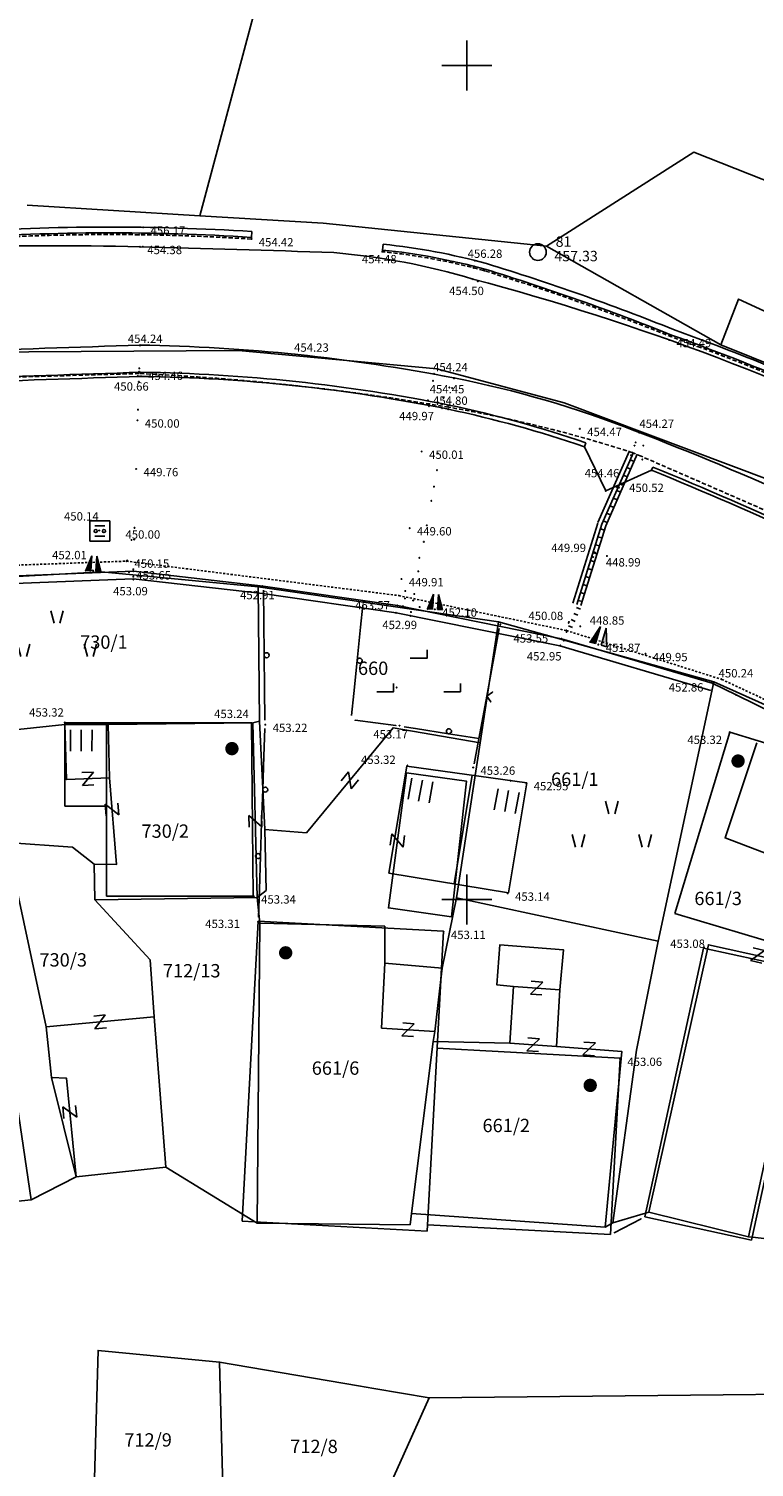
# Model space of a CAD drawing. Extents: x 433498 to 437849, y 117877 to 121510.
# Drawn here: x 435524 to 435567, y 120116 to 120202 of the extents above; entities that cross this region are included whole.
import ezdxf

# ---------------------------------------------------------------- set-up
doc = ezdxf.new("R2010")
doc.units = 0
doc.header["$LTSCALE"] = 0.25
doc.linetypes.add('DASHED', pattern=[0.75, 0.5, -0.25])
for name, color, linetype in [('10_DETTOCKE', 24, 'Continuous'), ('10_KRIZI', 7, 'Continuous'), ('10_VISDT', 24, 'Continuous'), ('GN_DUSAN_10_OBJEKTI', 10, 'Continuous'), ('GN_DUSAN_10_OZNPT-2008', 2, 'Continuous'), ('GN_DUSAN_10_OZNPT2010', 2, 'Continuous'), ('GN_DUSAN_10_POLITOCKE-2008', 7, 'Continuous'), ('GN_DUSAN_10_POVEZAVE', 7, 'Continuous'), ('GN_DUSAN_10_POVEZAVE-2005', 7, 'Continuous'), ('GN_DUSAN_10_POVEZAVE2008', 7, 'Continuous'), ('GN_DUSAN_10_situtocke-1111-2008', 7, 'Continuous'), ('GN_DUSAN_10_SITUTOCKE-2005', 8, 'Continuous'), ('GN_DUSAN_10_SITUTOCKE-2008', 7, 'Continuous'), ('GN_DUSAN_10_SITUTOCKE1999', 8, 'Continuous'), ('GN_DUSAN_10_SITUTOCKE2010', 1, 'Continuous'), ('GN_DUSAN_10_SITUTOCKE_1111_2010', 4, 'Continuous'), ('GN_DUSAN_10_STAR_VNOS', 7, 'Continuous'), ('GN_DUSAN_10_VISDT', 24, 'Continuous'), ('GN_DUSAN_10_VISDT-2008', 24, 'Continuous'), ('GN_DUSAN_10_VISDT1999', 24, 'Continuous'), ('GN_DUSAN_10_VISDT2010', 24, 'Continuous'), ('GN_DUSAN_10_VISDT_1111_2010', 24, 'Continuous'), ('GN_DUSAN_10_VISPT-2008', 2, 'Continuous'), ('GN_DUSAN_10_VISPT2010', 2, 'Continuous'), ('GN_DUSAN_POVEZAVE', 7, 'Continuous'), ('GN_DUSAN_VKOPI_NASIPI', 11, 'Continuous'), ('GN_DUSAN_VKOPI_NASIPI_EED', 11, 'Continuous'), ('GN_DUSAN_ZNAKI_KKN', 11, 'Continuous'), ('GN_DUSAN_ZNAKI_TTN', 11, 'Continuous'), ('KRIZI', 7, 'Continuous'), ('MEJE_GRAFIČNE', 6, 'Continuous'), ('MEJE_UREJENE', 202, 'Continuous'), ('PARCELNE ŠTEVILKE', 6, 'Continuous'), ('PI_TOPO', 11, 'Continuous'), ('Z', 6, 'Continuous')]:
    doc.layers.add(name, color=color, linetype=linetype)
doc.styles.add('ROMS015', font='ROMANS.SHX')
doc.styles.get("Standard").update_dxf_attribs({"font": 'simplexy.shx', "width": 0.75})
doc.linetypes.add('BETONSKA_OGRAJA', pattern='A,6,[2,pk_lin.shx,S=0.5,R=0,X=0,Y=0],7', length=13)
doc.linetypes.add('ZID', pattern='A,6,[2,pk_lin.shx,S=0.5,R=0,X=0,Y=0],7', length=13)

# ---------------------------------------------------------------- blocks, each defined once
blk = doc.blocks.new('PK_DT')
blk.add_circle((0, 0), 0.05)
at = {"color": 3, "flags": 1}
blk.add_attdef('PR_PROF', (1.24, -3.18), '', height=1.2, dxfattribs=at)
at = {"color": 5, "flags": 1}
blk.add_attdef('SIMBOL_PP', (1.27, -5.14), '', height=1.2, dxfattribs=at)
at = {"layer": 'GN_DUSAN_10_VISDT2010'}
blk.add_attdef('VISINA', (1.1, -1.1), '', height=1.25, dxfattribs=at)
blk = doc.blocks.new('STASTA')
at = {"const_width": 0.4}
blk.add_lwpolyline([(-0.2, 0, 1), (0.2, 0, 1)], format="xyb", close=True, dxfattribs=at)
blk = doc.blocks.new('STAGOS')
for p, q in [((0, 2.5), (2.5, 2.5)), ((2.5, 1.25), (0, 1.25)), ((0, 0), (2.5, 0))]:
    blk.add_line(p, q)
blk = doc.blocks.new('IZL')
for p, q in [((-0.75, 0), (-0.25, 1.51)), ((-0.25, 0), (-0.25, 1.51)), ((0.75, 0), (0.25, 1.51)), ((0.25, 0), (0.25, 1.51)), ((-0.75, 0), (-0.25, 0)), ((0.25, 0), (0.75, 0))]:
    blk.add_line(p, q)
for p in [(-0.75, 0), (0, 0)]:
    blk.add_point(p)
for points in [[(-0.25, 0), (-0.25, 1.51), (-0.75, 0), (-0.25, 1.51)], [(-0.75, 0), (-0.25, 1.51), (-0.25, 0), (-0.75, 0)], [(-0.25, 1.47), (-0.25, 0), (-0.25, 0), (-0.75, 0)], [(0.25, 0), (0.25, 1.51), (0.75, 0), (0.25, 1.51)], [(-0.25, 0), (-0.75, 0), (-0.25, 0), (-0.75, 0)], [(-0.25, 0), (-0.75, 0), (-0.25, 0), (-0.74, 0)]]:
    blk.add_solid(points)
blk = doc.blocks.new('TRAVA')
for p, q in [((3.63, 4.04), (3.23, 5.54)), ((4.33, 4.04), (4.73, 5.54)), ((-0.37, 0.04), (-0.77, 1.54)), ((0.33, 0.04), (0.73, 1.54)), ((7.63, 0.04), (7.23, 1.54)), ((8.33, 0.04), (8.73, 1.54))]:
    blk.add_line(p, q)
blk = doc.blocks.new('JASEKP')
at = {"layer": 'GN_DUSAN_ZNAKI_KKN', "linetype": 'Continuous'}
for p, q in [((-1, 1), (-1, -1)), ((1, 1), (-1, 1)), ((-0.52, 0.51), (0.48, 0.51)), ((1, 1), (1, -1)), ((1, -1), (-1, -1)), ((-0.52, -0.52), (0.48, -0.52))]:
    blk.add_line(p, q, dxfattribs=at)
at = {"layer": 'GN_DUSAN_ZNAKI_KKN'}
for centre in [(-0.42, -0.01), (0.41, -0.01)]:
    blk.add_circle(centre, 0.157, dxfattribs=at)
blk = doc.blocks.new('JP')
at = {"layer": 'GN_DUSAN_ZNAKI_KKN', "linetype": 'Continuous'}
blk.add_blockref('JASEKP', (0, 0), dxfattribs=at)
blk = doc.blocks.new('NJIVA')
for points in [[(2.01, 4), (4.01, 4), (4.01, 5)], [(-1.99, 0), (0.01, 0), (0.01, 1)], [(6.01, 0), (8.01, 0), (8.01, 1)]]:
    blk.add_lwpolyline(points)
blk = doc.blocks.new('PK_PT')
at = {"color": 2}
blk.add_circle((0, 0), 1, dxfattribs=at)
at = {"color": 5, "flags": 1}
blk.add_attdef('SIMBOL_PP', (1.81, -4.57), '', height=1.2, dxfattribs=at)
at = {"color": 3, "flags": 1}
blk.add_attdef('PR_PROF', (1.9, -3.09), '', height=1.2, dxfattribs=at)
at = {"layer": 'GN_DUSAN_10_OZNPT2010'}
blk.add_attdef('OZNAKA', (-2.48, 1.65), '', height=1.25, dxfattribs=at)
at = {"layer": 'GN_DUSAN_10_VISPT2010'}
blk.add_attdef('VISINA', (1.97, -1.1), '', height=1.25, dxfattribs=at)
blk = doc.blocks.new('Z')
at = {"layer": 'Z', "linetype": 'Continuous'}
for p, q in [((-0.347, -0.386), (0.347, 0.386)), ((-0.347, 0.386), (0.347, 0.386)), ((-0.347, -0.386), (0.347, -0.386))]:
    blk.add_line(p, q, dxfattribs=at)
blk = doc.blocks.new('PI_CROSS')
at = {"layer": 'KRIZI'}
for p, q in [((0, -3), (0, 3)), ((-3, 0), (3, 0))]:
    blk.add_line(p, q, dxfattribs=at)

msp = doc.modelspace()

# ---------------------------------------------------------------- linework, layer by layer
at = {"layer": 'GN_DUSAN_10_OBJEKTI', "linetype": 'Continuous'}
for p, q in [((435537.1, 120160.6), (435525.9, 120160.6)), ((435525.9, 120160.6), (435525.9, 120155.6)), ((435528.4, 120160.6), (435528.4, 120150.2)), ((435537.1, 120160.6), (435537.2, 120150.2)), ((435546.4, 120158), (435545.332, 120151.595)), ((435546.4, 120158), (435545.332, 120151.595)), ((435546.4, 120158), (435553.6, 120157)), ((435546.4, 120158), (435553.6, 120157)), ((435550.326, 120157.455), (435549.241, 120150.943)), ((435550.326, 120157.455), (435549.241, 120150.943)), ((435553.6, 120157), (435552.5, 120150.4)), ((435553.6, 120157), (435552.5, 120150.4)), ((435525.9, 120155.6), (435528.4, 120155.6)), ((435552.5, 120150.4), (435545.332, 120151.595)), ((435552.5, 120150.4), (435545.332, 120151.595)), ((435528.4, 120150.2), (435537.2, 120150.2)), ((435537.5, 120148.7), (435536.528, 120130.726)), ((435537.5, 120148.7), (435548.6, 120148.1)), ((435548.6, 120148.1), (435547.628, 120130.126)), ((435564.2, 120147.1), (435560.674, 120130.981)), ((435564.2, 120147.1), (435570.6, 120145.7)), ((435570.6, 120145.7), (435567.074, 120129.581)), ((435548.221, 120141.093), (435559.2, 120140.5)), ((435559.2, 120140.5), (435558.628, 120129.915)), ((435536.528, 120130.726), (435547.628, 120130.126)), ((435547.649, 120130.509), (435558.628, 120129.915)), ((435560.674, 120130.981), (435567.074, 120129.581))]:
    msp.add_line(p, q, dxfattribs=at)
at = {"layer": 'GN_DUSAN_10_OBJEKTI'}
for p, q in [((435565.775, 120160.036), (435562.479, 120149.177)), ((435573.801, 120157.6), (435565.775, 120160.036)), ((435570.512, 120146.765), (435562.479, 120149.177))]:
    msp.add_line(p, q, dxfattribs=at)
at = {"layer": 'GN_DUSAN_10_POVEZAVE', "linetype": 'ZID', "ltscale": 0.7}
msp.add_lwpolyline([(435557.054, 120177.155, 0.029547), (435548.899, 120179.402, 0.045906), (435530.469, 120181.371, -0.00181), (435507.707, 120180.657, -0.009861), (435486.528, 120180.18, -0.023799), (435478.064, 120180.642, -0.052795), (435467.556, 120182.594), (435462.549, 120183.927, 0.002323), (435452.068, 120186.501, 0.042553), (435434.492, 120188.773, 0.04332)], format="xyb", dxfattribs=at)
at = {"layer": 'GN_DUSAN_10_POVEZAVE', "linetype": 'DASHED'}
msp.add_lwpolyline([(435433.633, 120176.177), (435438.045, 120175.719), (435449.272, 120173.619), (435457.521, 120171.903), (435463.3, 120170.9), (435469.952, 120169.947), (435485.298, 120167.764), (435494.275, 120166.933), (435508.198, 120168.412), (435518.8, 120169.9), (435529.592, 120170.291), (435545.927, 120168.228), (435555.981, 120166.132), (435565.3, 120163.2), (435574.982, 120158.679), (435583.835, 120154.039), (435592.701, 120148.55)], dxfattribs=at)
at = {"layer": 'GN_DUSAN_10_POVEZAVE', "linetype": 'ZID', "ltscale": 0.7}
msp.add_lwpolyline([(435520.1, 120169.3), (435530.008, 120169.688), (435537.8, 120168.8), (435545.84, 120167.63), (435555.683, 120165.644), (435564.714, 120162.984), (435566.151, 120162.277), (435574.645, 120158.109), (435581.421, 120154.888), (435592.497, 120148.315)], dxfattribs=at)
at = {"layer": 'GN_DUSAN_10_POVEZAVE-2005'}
for p, q in [((435556.58, 120167.52), (435556.814, 120167.42)), ((435556.265, 120166.785), (435556.499, 120166.684)), ((435556.422, 120167.153), (435556.657, 120167.052)), ((435556.107, 120166.417), (435556.342, 120166.317))]:
    msp.add_line(p, q, dxfattribs=at)
at = {"layer": 'GN_DUSAN_10_POVEZAVE2008'}
for p, q in [((435544.943, 120188.845), (435544.953, 120188.944)), ((435544.953, 120188.944), (435544.989, 120189.293)), ((435557.135, 120177.392), (435557.054, 120177.155)), ((435561.086, 120175.748), (435561.162, 120175.933))]:
    msp.add_line(p, q, dxfattribs=at)
at = {"layer": 'GN_DUSAN_10_POVEZAVE2008', "linetype": 'Continuous'}
for points in [[(435435.054, 120197.012, -0.015032), (435441.488, 120196.485, -0.032427), (435454.106, 120194.209, 0.002483), (435465.566, 120191.309, -0.004529), (435468.196, 120190.632, 0.068578), (435487.182, 120188.196, -0.001394), (435495.528, 120188.251, -0.003756), (435499.525, 120188.236, 0.022546), (435507.015, 120188.489, -0.025609), (435530.405, 120189.137, -0.003312), (435542.037, 120188.786, -0.052265), (435550.371, 120187.198, -0.052204), (435579.105, 120176.291, -0.016427), (435583.3, 120174)], [(435474.436, 120190.546, 0.022653), (435477.106, 120190.119, 0.024612), (435487.199, 120189.269, 0.026933), (435495.507, 120189.427), (435499.522, 120189.412, -0.000087), (435517.067, 120189.918, 0.00388), (435519.414, 120190.003, -0.033336), (435537.118, 120190.052, -0.033336)], [(435579.322, 120176.938, 0.028989), (435562.407, 120184.175, 0.020902), (435551.18, 120188.135, 0.040917), (435544.989, 120189.293, 0.040917)]]:
    msp.add_lwpolyline(points, format="xyb", dxfattribs=at)
at = {"layer": 'GN_DUSAN_10_POVEZAVE2008', "linetype": 'DASHED', "ltscale": 2}
for points in [[(435474.345, 120190.105, 0.022616), (435477.051, 120189.672, 0.024601), (435487.183, 120188.819, 0.026877), (435495.523, 120188.977), (435499.528, 120188.962, -0.000087), (435517.08, 120189.468, 0.003889), (435519.44, 120189.554, -0.033347), (435537.089, 120189.603)], [(435598.153, 120158.17), (435585.357, 120164.636), (435579.915, 120167.743), (435573.622, 120170.853), (435560.462, 120176.577), (435559.956, 120176.791, 0.035088), (435548.914, 120179.52, 0.031969), (435530.357, 120181.535, 0.00363), (435507.747, 120180.784), (435495.722, 120180.662), (435486.531, 120180.526), (435478.247, 120181.174), (435476.147, 120181.46), (435472.553, 120182.213, 0.013576), (435451.929, 120187.15, 0.017498), (435440.23, 120189.161, 0.015373), (435434.548, 120189.598, 0.03618)]]:
    msp.add_lwpolyline(points, format="xyb", dxfattribs=at)
at = {"layer": 'GN_DUSAN_10_POVEZAVE2008', "linetype": 'BETONSKA_OGRAJA', "ltscale": 0.6, "flags": 128}
msp.add_lwpolyline([(435537.095, 120189.703, 0.033344), (435519.434, 120189.654, -0.003887), (435517.077, 120189.568, 0.000087), (435499.527, 120189.062), (435495.52, 120189.077, -0.026889), (435487.186, 120188.919, -0.024604), (435477.063, 120189.771, -0.022624), (435474.365, 120190.203, 0.022624)], format="xyb", dxfattribs=at)
at = {"layer": 'GN_DUSAN_10_POVEZAVE2008'}
for points in [[(435537.089, 120189.603), (435537.095, 120189.703), (435537.118, 120190.052)], [(435557.054, 120177.155), (435558.344, 120174.499), (435561.086, 120175.748)], [(435520.319, 120168.861), (435529.991, 120169.24), (435537.743, 120168.357), (435545.764, 120167.189), (435555.575, 120165.21), (435564.631, 120162.543)]]:
    msp.add_lwpolyline(points, dxfattribs=at)
for points in [[(435557.135, 120177.392, 0.029552), (435548.95, 120179.647, 0.045925), (435530.466, 120181.621, -0.001811), (435507.698, 120180.907, -0.009861), (435486.529, 120180.43, -0.023804), (435478.086, 120180.891, -0.052828), (435467.624, 120182.834), (435462.611, 120184.169, 0.002324), (435452.124, 120186.745, 0.042545), (435434.509, 120189.023, 0.043318)], [(435598.424, 120158.586, -0.015778), (435579.768, 120167.386, 0.020845), (435561.162, 120175.933, 0.020845)]]:
    msp.add_lwpolyline(points, format="xyb", dxfattribs=at)
at = {"layer": 'GN_DUSAN_10_POVEZAVE2008', "linetype": 'BETONSKA_OGRAJA'}
msp.add_lwpolyline([(435586.937, 120176.799, 0.202664), (435579.196, 120176.61, 0.029051), (435562.283, 120183.847, 0.020903), (435551.083, 120187.799, 0.040881), (435544.953, 120188.944, 0.040881)], format="xyb", dxfattribs=at)
at = {"layer": 'GN_DUSAN_10_POVEZAVE2008', "linetype": 'DASHED', "ltscale": 2, "flags": 128}
msp.add_lwpolyline([(435579.194, 120176.499, 0.029129), (435562.247, 120183.754, 0.020903), (435551.055, 120187.703, 0.040871), (435544.943, 120188.845)], format="xyb", dxfattribs=at)
at = {"layer": 'GN_DUSAN_10_POVEZAVE2008', "linetype": 'BETONSKA_OGRAJA', "ltscale": 0.6}
msp.add_lwpolyline([(435598.344, 120158.403, -0.015778), (435579.677, 120167.208, 0.020845), (435561.086, 120175.748, -0.020808)], format="xyb", dxfattribs=at)
at = {"layer": 'GN_DUSAN_10_STAR_VNOS'}
msp.add_lwpolyline([(435697.944, 120140.083, -0.021883), (435688.267, 120138.187, -0.017677), (435680.371, 120137.28, -0.048345), (435660.258, 120137.634, -0.037875), (435634.082, 120144.568, -0.028453), (435612.274, 120153.572), (435606.428, 120156.275, 0.001162), (435580.027, 120169.179, 0.026398), (435560.081, 120178.112, 0.045204), (435549.236, 120181.273, 0.044589), (435530.408, 120183.241, 0.001349), (435507.609, 120182.437), (435495.037, 120182.015), (435486.682, 120182.147, -0.024042), (435475.235, 120182.849), (435473.709, 120182.995), (435472.318, 120183.236), (435467.996, 120184.35, 0.016951), (435452.575, 120188.259, 0.007219), (435440.431, 120190.198, 0.017026), (435434.622, 120190.671, 0.011588)], format="xyb", dxfattribs=at)
at = {"layer": 'GN_DUSAN_POVEZAVE', "linetype": 'Continuous'}
for p, q in [((435557.871, 120172.601), (435559.771, 120176.901)), ((435557.871, 120172.601), (435559.771, 120176.901)), ((435559.806, 120176.361), (435560.035, 120176.26)), ((435559.402, 120175.446), (435559.631, 120175.345)), ((435559.604, 120175.904), (435559.833, 120175.803)), ((435558.998, 120174.532), (435559.226, 120174.431)), ((435559.2, 120174.989), (435559.428, 120174.888)), ((435558.594, 120173.617), (435558.822, 120173.516)), ((435558.796, 120174.074), (435559.024, 120173.973)), ((435556.361, 120167.775), (435557.861, 120172.575)), ((435556.361, 120167.775), (435557.861, 120172.575)), ((435558.189, 120172.702), (435558.418, 120172.601)), ((435558.391, 120173.16), (435558.62, 120173.059)), ((435557.868, 120171.757), (435558.106, 120171.682)), ((435558.017, 120172.234), (435558.255, 120172.159)), ((435557.569, 120170.802), (435557.808, 120170.727)), ((435557.719, 120171.279), (435557.957, 120171.205)), ((435557.42, 120170.325), (435557.659, 120170.25)), ((435557.122, 120169.37), (435557.361, 120169.296)), ((435557.271, 120169.848), (435557.51, 120169.773)), ((435556.824, 120168.416), (435557.062, 120168.341)), ((435556.973, 120168.893), (435557.211, 120168.819)), ((435556.675, 120167.939), (435556.913, 120167.864))]:
    msp.add_line(p, q, dxfattribs=at)
for points in [[(435537.803, 120168.55), (435537.826, 120166.65), (435537.85, 120164.65, 1), (435538.15, 120164.654, 1), (435537.85, 120164.65), (435537.874, 120162.65), (435537.874, 120162.65), (435537.897, 120160.75)], [(435543.774, 120167.651), (435543.637, 120166.331), (435543.429, 120164.342, 1), (435543.728, 120164.311, 1), (435543.429, 120164.342), (435543.222, 120162.352), (435543.222, 120162.352), (435543.085, 120161.032)], [(435537.892, 120160.25), (435537.836, 120158.598), (435537.768, 120156.599, 1), (435538.068, 120156.589, 1), (435537.768, 120156.599), (435537.7, 120154.6), (435537.632, 120152.601, -1), (435537.332, 120152.611, -1), (435537.632, 120152.601), (435537.564, 120150.602), (435537.564, 120150.602), (435537.508, 120148.95)], [(435546.247, 120160.362), (435546.933, 120160.255), (435548.91, 120159.949, 1), (435548.955, 120160.245, 1), (435548.91, 120159.949), (435550.729, 120159.667)]]:
    msp.add_lwpolyline(points, format="xyb", dxfattribs=at)
for points in [[(435551.954, 120166.254), (435551.2, 120162.2), (435551.55, 120162.44), (435551.2, 120162.2), (435551.44, 120161.85), (435551.2, 120162.2), (435551.2, 120162.2), (435550.446, 120158.146)], [(435543.307, 120160.751), (435545.752, 120160.432), (435543.307, 120160.751), (435545.752, 120160.432)], [(435560.452, 120130.866), (435558.85, 120130.031), (435560.452, 120130.866), (435558.85, 120130.031)]]:
    msp.add_lwpolyline(points, dxfattribs=at)
at = {"layer": 'GN_DUSAN_VKOPI_NASIPI', "linetype": 'Continuous'}
for p, q in [((435559.806, 120176.361), (435560.035, 120176.26)), ((435559.402, 120175.446), (435559.631, 120175.345)), ((435559.604, 120175.904), (435559.833, 120175.803)), ((435558.998, 120174.532), (435559.226, 120174.431)), ((435559.2, 120174.989), (435559.428, 120174.888)), ((435558.594, 120173.617), (435558.822, 120173.516)), ((435558.796, 120174.074), (435559.024, 120173.973)), ((435558.189, 120172.702), (435558.418, 120172.601)), ((435558.391, 120173.16), (435558.62, 120173.059)), ((435557.868, 120171.757), (435558.106, 120171.682)), ((435558.017, 120172.234), (435558.255, 120172.159)), ((435557.569, 120170.802), (435557.808, 120170.727)), ((435557.719, 120171.279), (435557.957, 120171.205)), ((435557.42, 120170.325), (435557.659, 120170.25)), ((435557.122, 120169.37), (435557.361, 120169.296)), ((435557.271, 120169.848), (435557.51, 120169.773)), ((435556.824, 120168.416), (435557.062, 120168.341)), ((435556.973, 120168.893), (435557.211, 120168.819)), ((435556.675, 120167.939), (435556.913, 120167.864))]:
    msp.add_line(p, q, dxfattribs=at)
at = {"layer": 'GN_DUSAN_VKOPI_NASIPI_EED', "linetype": 'Continuous'}
for points in [[(435556.6, 120167.7), (435558.1, 120172.5), (435560, 120176.8)], [(435556.6, 120167.7), (435558.1, 120172.5), (435560, 120176.8)], [(435556.839, 120167.625), (435558.334, 120172.412), (435560.229, 120176.699)], [(435556.839, 120167.625), (435558.334, 120172.412), (435560.229, 120176.699)]]:
    msp.add_lwpolyline(points, dxfattribs=at)
msp.add_point((435558.189, 120172.702), dxfattribs=at)
msp.add_point((435558.189, 120172.702), dxfattribs=at)
at = {"layer": 'MEJE_GRAFIČNE'}
for points in [[(435534, 120191), (435543.11, 120225.06), (435545.97, 120245.53)], [(435554.78, 120189.17), (435563.61, 120194.82), (435604.23, 120178.77)], [(435565.24, 120183.26), (435566.3, 120186), (435585.39, 120177.2)], [(435537.5, 120168.76), (435528.1, 120169.65), (435520.15, 120169.22), (435518.68, 120169.4), (435511.68, 120168.4), (435504.8, 120167.48), (435494.84, 120166.53), (435494.66, 120162.39)], [(435537.58, 120160.7), (435537.5, 120168.76), (435551.91, 120166.65), (435564.82, 120163.06)], [(435551.91, 120166.65), (435550.8, 120159.4)], [(435568.08, 120161.6), (435564.82, 120163.06), (435561.49, 120147.5)], [(435521.18, 120160), (435525.89, 120160.5)], [(435528.58, 120157.3), (435525.99, 120157.2), (435525.89, 120160.5), (435528.49, 120160.5)], [(435537.18, 120160.6), (435528.49, 120160.5)], [(435528.49, 120160.5), (435528.58, 120157.3)], [(435537.58, 120160.7), (435537.18, 120160.6), (435537.43, 120150.12)], [(435537.58, 120160.7), (435537.89, 120154.2)], [(435550.8, 120159.4), (435545.58, 120160.3), (435540.39, 120154), (435537.89, 120154.2)], [(435550.8, 120159.4), (435549.39, 120150.1)], [(435572.1, 120151.19), (435565.49, 120153.7), (435567.39, 120159.4)], [(435527.66, 120152.13), (435528.99, 120152.1), (435528.58, 120157.3)], [(435549.08, 120148.96), (435545.3, 120149.5), (435546.39, 120157.6), (435549.99, 120157.1), (435549.08, 120148.96)], [(435527.69, 120149.99), (435537.43, 120150.12), (435537.97, 120150.55), (435537.89, 120154.2)], [(435527.69, 120149.99), (435527.66, 120152.13), (435526.36, 120153.15), (435522.43, 120153.43)], [(435522.43, 120153.43), (435524.77, 120142.37)], [(435537.6, 120148.58), (435537.43, 120150.12)], [(435548.52, 120145.9), (435549.39, 120150.1)], [(435549.39, 120150.1), (435561.49, 120147.5)], [(435527.69, 120149.99), (435531.01, 120146.39), (435531.25, 120142.97)], [(435537.6, 120148.58), (435537.43, 120130.6)], [(435545.08, 120146.2), (435545.08, 120148.4), (435537.6, 120148.58)], [(435561.49, 120147.5), (435560.19, 120140.98), (435558.76, 120130.62)], [(435552.8, 120144.8), (435551.8, 120144.9), (435551.99, 120147.3), (435555.8, 120147), (435555.58, 120144.6), (435555.39, 120141.2)], [(435581.39, 120132.7), (435583.39, 120135), (435584.61, 120134.28), (435584.48, 120134.08), (435582.16, 120131.98), (435578.76, 120129.42), (435575.1, 120128.82), (435567.32, 120129.75), (435566.89, 120129.79), (435570.39, 120146), (435564.49, 120147.3), (435560.93, 120131.26)], [(435545.08, 120146.2), (435544.89, 120142.3), (435548.08, 120142.1)], [(435545.08, 120146.2), (435548.52, 120145.9)], [(435548.52, 120145.9), (435548.08, 120142.1)], [(435525.1, 120139.34), (435526.58, 120133.38), (435523.87, 120132.01), (435516.05, 120131.18), (435515.32, 120135.23), (435510.01, 120134.9), (435509.9, 120136.02), (435500.15, 120135.3), (435499.12, 120144.11)], [(435523.87, 120132.01), (435522, 120144.62)], [(435555.58, 120144.6), (435552.8, 120144.8), (435552.58, 120141.4)], [(435525.1, 120139.34), (435524.77, 120142.37), (435531.25, 120142.97)], [(435531.25, 120142.97), (435531.95, 120133.96)], [(435547.99, 120141.5), (435546.69, 120131.19)], [(435547.99, 120141.5), (435548.08, 120142.1)], [(435547.99, 120141.5), (435552.58, 120141.4)], [(435555.39, 120141.2), (435552.58, 120141.4)], [(435555.39, 120141.2), (435559.3, 120140.9), (435558.31, 120130.37)], [(435526.58, 120133.38), (435525.99, 120139.3), (435525.1, 120139.34)], [(435526.58, 120133.38), (435531.95, 120133.96), (435537.43, 120130.6), (435546.6, 120130.51), (435546.69, 120131.19), (435558.31, 120130.37), (435558.76, 120130.62), (435560.93, 120131.26), (435566.89, 120129.79)], [(435512.28, 120117.59), (435512.25, 120121.81), (435513.6, 120121.96), (435513.63, 120125.1), (435521.71, 120125.1), (435521.68, 120111.82), (435527.58, 120111.81), (435527.89, 120122.98), (435535.18, 120122.28), (435543.5, 120120.86), (435544.42, 120120.7), (435547.75, 120120.14)], [(435535.18, 120122.28), (435535.45, 120111.78)], [(435547.75, 120120.14), (435545.18, 120114.44)], [(435547.75, 120120.14), (435586.9, 120120.53)]]:
    msp.add_lwpolyline(points, dxfattribs=at)
at = {"layer": 'MEJE_UREJENE'}
for points in [[(435597.75, 120160.1), (435584.94, 120167.11), (435570.84, 120174.14), (435555.84, 120179.79), (435548.2, 120181.83), (435536.31, 120182.92), (435508.01, 120182.75), (435487.69, 120182.12), (435473.24, 120183.76), (435451.53, 120189.7), (435438.62, 120191.56)], [(435523.63, 120191.64), (435534, 120191)], [(435541.39, 120190.55), (435534, 120191)], [(435541.39, 120190.55), (435554.78, 120189.17)], [(435554.78, 120189.17), (435565.24, 120183.26)], [(435584.98, 120174.24), (435572.49, 120180.34), (435565.24, 120183.26)]]:
    msp.add_lwpolyline(points, dxfattribs=at)

# ---------------------------------------------------------------- block references
at = {"layer": '10_DETTOCKE'}
ref = msp.add_blockref('PK_DT', (435548.04, 120181.52), dxfattribs=dict(at, xscale=0.4, yscale=0.4, zscale=0.4))
ref.add_attrib('VISINA', '454.24', (435547.982, 120181.672), dxfattribs={"layer": '10_VISDT', "height": 0.5})
at = {"layer": '10_DETTOCKE', "xscale": 0.4, "yscale": 0.4, "zscale": 0.4}
for p in [(435547.974, 120181.102), (435547.744, 120179.65)]:
    msp.add_blockref('PK_DT', p, dxfattribs=at)
at = {"layer": '10_DETTOCKE'}
ref = msp.add_blockref('PK_DT', (435547.68, 120179.93), dxfattribs=dict(at, xscale=0.4, yscale=0.4, zscale=0.4))
ref.add_attrib('VISINA', '454.45', (435547.779, 120180.351), dxfattribs={"layer": '10_VISDT', "height": 0.5})
ref = msp.add_blockref('PK_DT', (435547.733, 120179.581), dxfattribs=dict(at, xscale=0.4, yscale=0.4, zscale=0.4))
ref.add_attrib('VISINA', '449.97', (435545.953, 120178.74), dxfattribs={"layer": '10_VISDT', "height": 0.5})
ref = msp.add_blockref('PK_DT', (435547.63, 120179.7), dxfattribs=dict(at, xscale=0.4, yscale=0.4, zscale=0.4))
ref.add_attrib('VISINA', '454.80', (435547.977, 120179.663), dxfattribs={"layer": '10_VISDT', "height": 0.5})
ref = msp.add_blockref('PK_DT', (435547.303, 120176.865), dxfattribs=dict(at, xscale=0.4, yscale=0.4, zscale=0.4))
ref.add_attrib('VISINA', '450.01', (435547.743, 120176.425), dxfattribs={"layer": '10_VISDT', "height": 0.5})
ref = msp.add_blockref('PK_DT', (435546.575, 120172.272), dxfattribs=dict(at, xscale=0.4, yscale=0.4, zscale=0.4))
ref.add_attrib('VISINA', '449.60', (435547.015, 120171.832), dxfattribs={"layer": '10_VISDT', "height": 0.5})
ref = msp.add_blockref('PK_DT', (435546.092, 120169.22), dxfattribs=dict(at, xscale=0.4, yscale=0.4, zscale=0.4))
ref.add_attrib('VISINA', '449.91', (435546.532, 120168.78), dxfattribs={"layer": '10_VISDT', "height": 0.5})
ref = msp.add_blockref('PK_DT', (435545.84, 120167.63), dxfattribs=dict(at, xscale=0.4, yscale=0.4, zscale=0.4))
ref.add_attrib('VISINA', '453.57', (435543.311, 120167.398), dxfattribs={"layer": '10_VISDT', "height": 0.5})
ref = msp.add_blockref('PK_DT', (435545.76, 120167.19), dxfattribs=dict(at, xscale=0.4, yscale=0.4, zscale=0.4))
ref.add_attrib('VISINA', '452.99', (435544.938, 120166.218), dxfattribs={"layer": '10_VISDT', "height": 0.5})
at = {"layer": '10_KRIZI', "xscale": 0.5, "yscale": 0.5, "zscale": 0.5}
for p in [(435550, 120200), (435550, 120150)]:
    msp.add_blockref('PI_CROSS', p, dxfattribs=at)
at = {"layer": 'GN_DUSAN_10_OBJEKTI', "linetype": 'Continuous', "xscale": 0.5120000000000003, "yscale": 0.5120000000000003, "zscale": 0.5120000000000003, "rotation": 259.7861163040832}
for p in [(435546.71, 120157.28), (435551.88, 120156.651)]:
    msp.add_blockref('STAGOS', p, dxfattribs=at)
at = {"layer": 'GN_DUSAN_10_POLITOCKE-2008'}
ref = msp.add_blockref('PK_PT', (435554.27, 120188.82), dxfattribs=dict(at, xscale=0.5, yscale=0.5, zscale=0.5))
ref.add_attrib('OZNAKA', '81', (435555.333, 120189.136), dxfattribs={"layer": 'GN_DUSAN_10_OZNPT-2008', "height": 0.625})
ref.add_attrib('VISINA', '457.33', (435555.257, 120188.27), dxfattribs={"layer": 'GN_DUSAN_10_VISPT-2008', "height": 0.625})
at = {"layer": 'GN_DUSAN_10_situtocke-1111-2008'}
ref = msp.add_blockref('PK_DT', (435530.6, 120190.3), dxfattribs=dict(at, xscale=0.4, yscale=0.4, zscale=0.4))
ref.add_attrib('VISINA', '456.17', (435531.04, 120189.86), dxfattribs={"layer": 'GN_DUSAN_10_VISDT', "height": 0.5})
at = {"layer": 'GN_DUSAN_10_situtocke-1111-2008', "xscale": 0.4, "yscale": 0.4, "zscale": 0.4}
for p in [(435530.6, 120189.95), (435530.58, 120189.15), (435550.46, 120187.96), (435530.41, 120183.22), (435530.35, 120181.37), (435530.36, 120181.65), (435530.36, 120181.59), (435530.37, 120181.85), (435549.24, 120181.25), (435530.34, 120181.04), (435549.13, 120180.67), (435548.89, 120179.39), (435548.93, 120179.63), (435548.93, 120179.63), (435560.35, 120177.99), (435560.06, 120177.22), (435560.13, 120177.41), (435559.85, 120176.64), (435548.22, 120175.75), (435548.04, 120174.76), (435559.13, 120174.7), (435547.61, 120172.44), (435547.43, 120171.45), (435530.01, 120169.7), (435530.01, 120169.36), (435546.79, 120167.93), (435546.66, 120167.24), (435556.13, 120166.64), (435555.61, 120165.24), (435545.8, 120162.72), (435530.01, 120160.59), (435552.64, 120157.12)]:
    msp.add_blockref('PK_DT', p, dxfattribs=at)
at = {"layer": 'GN_DUSAN_10_situtocke-1111-2008'}
ref = msp.add_blockref('PK_DT', (435550.5, 120188.31), dxfattribs=dict(at, xscale=0.4, yscale=0.4, zscale=0.4))
ref.add_attrib('VISINA', '456.28', (435550.055, 120188.474), dxfattribs={"layer": 'GN_DUSAN_10_VISDT', "height": 0.5})
at = {"layer": 'GN_DUSAN_10_SITUTOCKE-2005', "xscale": 0.4, "yscale": 0.4, "zscale": 0.4}
for p in [(435564.759, 120162.944), (435564.777, 120162.952)]:
    msp.add_blockref('PK_DT', p, dxfattribs=at)
at = {"layer": 'GN_DUSAN_10_SITUTOCKE-2008', "xscale": 0.4, "yscale": 0.4, "zscale": 0.4}
for p in [(435530.36, 120189.862), (435550.371, 120187.198), (435550.402, 120187.875), (435551.055, 120187.703), (435562.247, 120183.754), (435530.469, 120181.371), (435549.236, 120181.273), (435548.955, 120180.706), (435548.606, 120180.079), (435548.869, 120179.639), (435548.899, 120179.402), (435557.054, 120177.155), (435559.956, 120176.791), (435560.587, 120177.221), (435548.266, 120176.751), (435560.535, 120176.383), (435561.086, 120175.748), (435559.011, 120174.739), (435529.592, 120170.291), (435547.156, 120170.489), (435530.008, 120169.803), (435546.857, 120168.319), (435547.182, 120167.542), (435556.109, 120166.589), (435555.981, 120166.132), (435566.151, 120162.277)]:
    msp.add_blockref('PK_DT', p, dxfattribs=at)
at = {"layer": 'GN_DUSAN_10_SITUTOCKE-2008'}
ref = msp.add_blockref('PK_DT', (435530.405, 120189.137), dxfattribs=dict(at, xscale=0.4, yscale=0.4, zscale=0.4))
ref.add_attrib('VISINA', '454.38', (435530.845, 120188.697), dxfattribs={"layer": 'GN_DUSAN_10_VISDT-2008', "height": 0.5})
ref = msp.add_blockref('PK_DT', (435537.089, 120189.603), dxfattribs=dict(at, xscale=0.4, yscale=0.4, zscale=0.4))
ref.add_attrib('VISINA', '454.42', (435537.529, 120189.163), dxfattribs={"layer": 'GN_DUSAN_10_VISDT-2008', "height": 0.5})
ref = msp.add_blockref('PK_DT', (435544.943, 120188.845), dxfattribs=dict(at, xscale=0.4, yscale=0.4, zscale=0.4))
ref.add_attrib('VISINA', '454.48', (435543.715, 120188.147), dxfattribs={"layer": 'GN_DUSAN_10_VISDT-2008', "height": 0.5})
ref = msp.add_blockref('PK_DT', (435550.667, 120187.062), dxfattribs=dict(at, xscale=0.4, yscale=0.4, zscale=0.4))
ref.add_attrib('VISINA', '454.50', (435548.945, 120186.244), dxfattribs={"layer": 'GN_DUSAN_10_VISDT-2008', "height": 0.5})
ref = msp.add_blockref('PK_DT', (435530.408, 120183.241), dxfattribs=dict(at, xscale=0.4, yscale=0.4, zscale=0.4))
ref.add_attrib('VISINA', '454.24', (435529.677, 120183.374), dxfattribs={"layer": 'GN_DUSAN_10_VISDT-2008', "height": 0.5})
ref = msp.add_blockref('PK_DT', (435539.69, 120182.695), dxfattribs=dict(at, xscale=0.4, yscale=0.4, zscale=0.4))
ref.add_attrib('VISINA', '454.23', (435539.647, 120182.846), dxfattribs={"layer": 'GN_DUSAN_10_VISDT-2008', "height": 0.5})
ref = msp.add_blockref('PK_DT', (435562.142, 120183.554), dxfattribs=dict(at, xscale=0.4, yscale=0.4, zscale=0.4))
ref.add_attrib('VISINA', '454.49', (435562.582, 120183.114), dxfattribs={"layer": 'GN_DUSAN_10_VISDT-2008', "height": 0.5})
ref = msp.add_blockref('PK_DT', (435530.455, 120181.593), dxfattribs=dict(at, xscale=0.4, yscale=0.4, zscale=0.4))
ref.add_attrib('VISINA', '454.46', (435530.895, 120181.153), dxfattribs={"layer": 'GN_DUSAN_10_VISDT-2008', "height": 0.5})
ref = msp.add_blockref('PK_DT', (435530.258, 120178.737), dxfattribs=dict(at, xscale=0.4, yscale=0.4, zscale=0.4))
ref.add_attrib('VISINA', '450.00', (435530.698, 120178.297), dxfattribs={"layer": 'GN_DUSAN_10_VISDT-2008', "height": 0.5})
ref = msp.add_blockref('PK_DT', (435560.081, 120178.112), dxfattribs=dict(at, xscale=0.4, yscale=0.4, zscale=0.4))
ref.add_attrib('VISINA', '454.27', (435560.354, 120178.283), dxfattribs={"layer": 'GN_DUSAN_10_VISDT-2008', "height": 0.5})
ref = msp.add_blockref('PK_DT', (435556.785, 120178.228), dxfattribs=dict(at, xscale=0.4, yscale=0.4, zscale=0.4))
ref.add_attrib('VISINA', '454.47', (435557.225, 120177.788), dxfattribs={"layer": 'GN_DUSAN_10_VISDT-2008', "height": 0.5})
ref = msp.add_blockref('PK_DT', (435558.344, 120174.499), dxfattribs=dict(at, xscale=0.4, yscale=0.4, zscale=0.4))
ref.add_attrib('VISINA', '454.46', (435557.073, 120175.318), dxfattribs={"layer": 'GN_DUSAN_10_VISDT-2008', "height": 0.5})
ref = msp.add_blockref('PK_DT', (435529.896, 120171.565), dxfattribs=dict(at, xscale=0.4, yscale=0.4, zscale=0.4))
ref.add_attrib('VISINA', '450.00', (435529.536, 120171.64), dxfattribs={"layer": 'GN_DUSAN_10_VISDT-2008', "height": 0.5})
ref = msp.add_blockref('PK_DT', (435557.683, 120170.818), dxfattribs=dict(at, xscale=0.4, yscale=0.4, zscale=0.4))
ref.add_attrib('VISINA', '449.99', (435555.071, 120170.838), dxfattribs={"layer": 'GN_DUSAN_10_VISDT-2008', "height": 0.5})
ref = msp.add_blockref('PK_DT', (435558.412, 120170.602), dxfattribs=dict(at, xscale=0.4, yscale=0.4, zscale=0.4))
ref.add_attrib('VISINA', '448.99', (435558.345, 120169.972), dxfattribs={"layer": 'GN_DUSAN_10_VISDT-2008', "height": 0.5})
ref = msp.add_blockref('PK_DT', (435530.008, 120169.688), dxfattribs=dict(at, xscale=0.4, yscale=0.4, zscale=0.4))
ref.add_attrib('VISINA', '453.09', (435528.794, 120168.242), dxfattribs={"layer": 'GN_DUSAN_10_VISDT-2008', "height": 0.5})
ref = msp.add_blockref('PK_DT', (435556.809, 120166.386), dxfattribs=dict(at, xscale=0.4, yscale=0.4, zscale=0.4))
ref.add_attrib('VISINA', '448.85', (435557.375, 120166.483), dxfattribs={"layer": 'GN_DUSAN_10_VISDT-2008', "height": 0.5})
ref = msp.add_blockref('PK_DT', (435555.683, 120165.644), dxfattribs=dict(at, xscale=0.4, yscale=0.4, zscale=0.4))
ref.add_attrib('VISINA', '452.95', (435553.605, 120164.338), dxfattribs={"layer": 'GN_DUSAN_10_VISDT-2008', "height": 0.5})
ref = msp.add_blockref('PK_DT', (435564.714, 120162.984), dxfattribs=dict(at, xscale=0.4, yscale=0.4, zscale=0.4))
ref.add_attrib('VISINA', '452.86', (435562.114, 120162.476), dxfattribs={"layer": 'GN_DUSAN_10_VISDT-2008', "height": 0.5})
ref = msp.add_blockref('PK_DT', (435565.775, 120160.036), dxfattribs=dict(at, xscale=0.4, yscale=0.4, zscale=0.4))
ref.add_attrib('VISINA', '453.32', (435563.231, 120159.332), dxfattribs={"layer": 'GN_DUSAN_10_VISDT-2008', "height": 0.5})
at = {"layer": 'GN_DUSAN_10_SITUTOCKE1999'}
ref = msp.add_blockref('PK_DT', (435527.96, 120172.131), dxfattribs=dict(at, xscale=0.4, yscale=0.4, zscale=0.4))
ref.add_attrib('VISINA', '450.14', (435525.847, 120172.727), dxfattribs={"layer": 'GN_DUSAN_10_VISDT1999', "height": 0.5})
ref = msp.add_blockref('PK_DT', (435527.575, 120169.734), dxfattribs=dict(at, xscale=0.4, yscale=0.4, zscale=0.4))
ref.add_attrib('VISINA', '452.01', (435525.135, 120170.405), dxfattribs={"layer": 'GN_DUSAN_10_VISDT1999', "height": 0.5})
ref = msp.add_blockref('PK_DT', (435537.768, 120168.794), dxfattribs=dict(at, xscale=0.4, yscale=0.4, zscale=0.4))
ref.add_attrib('VISINA', '452.91', (435536.405, 120168.008), dxfattribs={"layer": 'GN_DUSAN_10_VISDT1999', "height": 0.5})
at = {"layer": 'GN_DUSAN_10_SITUTOCKE1999', "xscale": 0.4, "yscale": 0.4, "zscale": 0.4}
for p in [(435543.807, 120167.881), (435552.015, 120166.497), (435546.444, 120158.045), (435550.384, 120157.924)]:
    msp.add_blockref('PK_DT', p, dxfattribs=at)
at = {"layer": 'GN_DUSAN_10_SITUTOCKE1999'}
ref = msp.add_blockref('PK_DT', (435548.089, 120167.403), dxfattribs=dict(at, xscale=0.4, yscale=0.4, zscale=0.4))
ref.add_attrib('VISINA', '452.10', (435548.529, 120166.963), dxfattribs={"layer": 'GN_DUSAN_10_VISDT1999', "height": 0.5})
ref = msp.add_blockref('PK_DT', (435557.895, 120165.288), dxfattribs=dict(at, xscale=0.4, yscale=0.4, zscale=0.4))
ref.add_attrib('VISINA', '451.87', (435558.335, 120164.848), dxfattribs={"layer": 'GN_DUSAN_10_VISDT1999', "height": 0.5})
ref = msp.add_blockref('PK_DT', (435557.895, 120165.288), dxfattribs=dict(at, xscale=0.4, yscale=0.4, zscale=0.4))
ref.add_attrib('VISINA', '451.87', (435558.335, 120164.848), dxfattribs={"layer": 'GN_DUSAN_10_VISDT1999', "height": 0.5})
ref = msp.add_blockref('PK_DT', (435565.272, 120163.216), dxfattribs=dict(at, xscale=0.4, yscale=0.4, zscale=0.4))
ref.add_attrib('VISINA', '450.24', (435565.103, 120163.322), dxfattribs={"layer": 'GN_DUSAN_10_VISDT1999', "height": 0.5})
ref = msp.add_blockref('PK_DT', (435525.9, 120160.62), dxfattribs=dict(at, xscale=0.4, yscale=0.4, zscale=0.4))
ref.add_attrib('VISINA', '453.32', (435523.755, 120160.973), dxfattribs={"layer": 'GN_DUSAN_10_VISDT1999', "height": 0.5})
ref = msp.add_blockref('PK_DT', (435537.08, 120160.59), dxfattribs=dict(at, xscale=0.4, yscale=0.4, zscale=0.4))
ref.add_attrib('VISINA', '453.24', (435534.851, 120160.885), dxfattribs={"layer": 'GN_DUSAN_10_VISDT1999', "height": 0.5})
ref = msp.add_blockref('PK_DT', (435537.923, 120160.488), dxfattribs=dict(at, xscale=0.4, yscale=0.4, zscale=0.4))
ref.add_attrib('VISINA', '453.22', (435538.363, 120160.048), dxfattribs={"layer": 'GN_DUSAN_10_VISDT1999', "height": 0.5})
ref = msp.add_blockref('PK_DT', (435545.965, 120160.435), dxfattribs=dict(at, xscale=0.4, yscale=0.4, zscale=0.4))
ref.add_attrib('VISINA', '453.17', (435544.396, 120159.662), dxfattribs={"layer": 'GN_DUSAN_10_VISDT1999', "height": 0.5})
ref = msp.add_blockref('PK_DT', (435546.444, 120158.045), dxfattribs=dict(at, xscale=0.4, yscale=0.4, zscale=0.4))
ref.add_attrib('VISINA', '453.32', (435543.659, 120158.137), dxfattribs={"layer": 'GN_DUSAN_10_VISDT1999', "height": 0.5})
ref = msp.add_blockref('PK_DT', (435550.384, 120157.924), dxfattribs=dict(at, xscale=0.4, yscale=0.4, zscale=0.4))
ref.add_attrib('VISINA', '453.26', (435550.824, 120157.484), dxfattribs={"layer": 'GN_DUSAN_10_VISDT1999', "height": 0.5})
ref = msp.add_blockref('PK_DT', (435553.575, 120156.992), dxfattribs=dict(at, xscale=0.4, yscale=0.4, zscale=0.4))
ref.add_attrib('VISINA', '452.95', (435554.015, 120156.552), dxfattribs={"layer": 'GN_DUSAN_10_VISDT1999', "height": 0.5})
ref = msp.add_blockref('PK_DT', (435553.575, 120156.992), dxfattribs=dict(at, xscale=0.4, yscale=0.4, zscale=0.4))
ref.add_attrib('VISINA', '452.95', (435554.015, 120156.552), dxfattribs={"layer": 'GN_DUSAN_10_VISDT1999', "height": 0.5})
ref = msp.add_blockref('PK_DT', (435537.231, 120150.202), dxfattribs=dict(at, xscale=0.4, yscale=0.4, zscale=0.4))
ref.add_attrib('VISINA', '453.34', (435537.671, 120149.762), dxfattribs={"layer": 'GN_DUSAN_10_VISDT1999', "height": 0.5})
ref = msp.add_blockref('PK_DT', (435552.459, 120150.372), dxfattribs=dict(at, xscale=0.4, yscale=0.4, zscale=0.4))
ref.add_attrib('VISINA', '453.14', (435552.899, 120149.932), dxfattribs={"layer": 'GN_DUSAN_10_VISDT1999', "height": 0.5})
ref = msp.add_blockref('PK_DT', (435552.459, 120150.372), dxfattribs=dict(at, xscale=0.4, yscale=0.4, zscale=0.4))
ref.add_attrib('VISINA', '453.14', (435552.899, 120149.932), dxfattribs={"layer": 'GN_DUSAN_10_VISDT1999', "height": 0.5})
ref = msp.add_blockref('PK_DT', (435537.478, 120148.673), dxfattribs=dict(at, xscale=0.4, yscale=0.4, zscale=0.4))
ref.add_attrib('VISINA', '453.31', (435534.32, 120148.299), dxfattribs={"layer": 'GN_DUSAN_10_VISDT1999', "height": 0.5})
ref = msp.add_blockref('PK_DT', (435548.613, 120148.078), dxfattribs=dict(at, xscale=0.4, yscale=0.4, zscale=0.4))
ref.add_attrib('VISINA', '453.11', (435549.053, 120147.638), dxfattribs={"layer": 'GN_DUSAN_10_VISDT1999', "height": 0.5})
ref = msp.add_blockref('PK_DT', (435548.613, 120148.078), dxfattribs=dict(at, xscale=0.4, yscale=0.4, zscale=0.4))
ref.add_attrib('VISINA', '453.11', (435549.053, 120147.638), dxfattribs={"layer": 'GN_DUSAN_10_VISDT1999', "height": 0.5})
ref = msp.add_blockref('PK_DT', (435564.229, 120147.141), dxfattribs=dict(at, xscale=0.4, yscale=0.4, zscale=0.4))
ref.add_attrib('VISINA', '453.08', (435562.204, 120147.106), dxfattribs={"layer": 'GN_DUSAN_10_VISDT1999', "height": 0.5})
ref = msp.add_blockref('PK_DT', (435559.193, 120140.467), dxfattribs=dict(at, xscale=0.4, yscale=0.4, zscale=0.4))
ref.add_attrib('VISINA', '453.06', (435559.633, 120140.027), dxfattribs={"layer": 'GN_DUSAN_10_VISDT1999', "height": 0.5})
at = {"layer": 'GN_DUSAN_10_SITUTOCKE2010'}
ref = msp.add_blockref('PK_DT', (435530.266, 120181.386), dxfattribs=dict(at, xscale=0.4, yscale=0.4, zscale=0.4))
ref.add_attrib('VISINA', '450.66', (435528.847, 120180.514), dxfattribs={"layer": 'GN_DUSAN_10_VISDT2010', "height": 0.5})
at = {"layer": 'GN_DUSAN_10_SITUTOCKE2010', "xscale": 0.4, "yscale": 0.4, "zscale": 0.4}
for p in [(435548.522, 120179.466), (435546.315, 120168.503), (435546.174, 120167.598), (435546.294, 120168.052)]:
    msp.add_blockref('PK_DT', p, dxfattribs=at)
at = {"layer": 'GN_DUSAN_10_SITUTOCKE2010'}
ref = msp.add_blockref('PK_DT', (435559.298, 120174.88), dxfattribs=dict(at, xscale=0.4, yscale=0.4, zscale=0.4))
ref.add_attrib('VISINA', '450.52', (435559.738, 120174.44), dxfattribs={"layer": 'GN_DUSAN_10_VISDT2010', "height": 0.5})
ref = msp.add_blockref('PK_DT', (435529.636, 120170.336), dxfattribs=dict(at, xscale=0.4, yscale=0.4, zscale=0.4))
ref.add_attrib('VISINA', '450.15', (435530.076, 120169.896), dxfattribs={"layer": 'GN_DUSAN_10_VISDT2010', "height": 0.5})
ref = msp.add_blockref('PK_DT', (435529.743, 120169.634), dxfattribs=dict(at, xscale=0.4, yscale=0.4, zscale=0.4))
ref.add_attrib('VISINA', '453.65', (435530.183, 120169.194), dxfattribs={"layer": 'GN_DUSAN_10_VISDT2010', "height": 0.5})
ref = msp.add_blockref('PK_DT', (435555.983, 120166.055), dxfattribs=dict(at, xscale=0.4, yscale=0.4, zscale=0.4))
ref.add_attrib('VISINA', '450.08', (435553.703, 120166.76), dxfattribs={"layer": 'GN_DUSAN_10_VISDT2010', "height": 0.5})
ref = msp.add_blockref('PK_DT', (435555.822, 120165.524), dxfattribs=dict(at, xscale=0.4, yscale=0.4, zscale=0.4))
ref.add_attrib('VISINA', '453.55', (435552.805, 120165.408), dxfattribs={"layer": 'GN_DUSAN_10_VISDT2010', "height": 0.5})
ref = msp.add_blockref('PK_DT', (435560.723, 120164.732), dxfattribs=dict(at, xscale=0.4, yscale=0.4, zscale=0.4))
ref.add_attrib('VISINA', '449.95', (435561.163, 120164.292), dxfattribs={"layer": 'GN_DUSAN_10_VISDT2010', "height": 0.5})
at = {"layer": 'GN_DUSAN_10_SITUTOCKE_1111_2010', "xscale": 0.4, "yscale": 0.4, "zscale": 0.4}
for p in [(435530.35, 120181.37), (435530.29, 120179.37), (435548.89, 120179.4), (435547.88, 120173.91), (435530.08, 120172.29), (435530.06, 120171.59), (435557.58, 120170.54), (435530.01, 120169.69), (435530.01, 120169.19), (435530.01, 120169.19), (435547.1, 120169.68), (435546.62, 120167.01), (435555.61, 120165.24), (435555.61, 120165.24)]:
    msp.add_blockref('PK_DT', p, dxfattribs=at)
at = {"layer": 'GN_DUSAN_10_SITUTOCKE_1111_2010'}
ref = msp.add_blockref('PK_DT', (435530.18, 120175.82), dxfattribs=dict(at, xscale=0.4, yscale=0.4, zscale=0.4))
ref.add_attrib('VISINA', '449.76', (435530.62, 120175.38), dxfattribs={"layer": 'GN_DUSAN_10_VISDT_1111_2010', "height": 0.5})
at = {"layer": 'GN_DUSAN_ZNAKI_KKN', "linetype": 'Continuous', "xscale": 0.6, "yscale": 0.6, "zscale": 0.6}
msp.add_blockref('JP', (435528, 120172.1), dxfattribs=at)
at = {"layer": 'GN_DUSAN_ZNAKI_KKN', "linetype": 'Continuous'}
for p, xscale, yscale, zscale, rotation in [((435527.6, 120169.7), 0.6000000000000003, 0.6000000000000003, 0.6000000000000003, 356.1406233307966), ((435548.1, 120167.4), 0.6000000000000003, 0.6000000000000003, 0.6000000000000003, 356.1406233307966), ((435557.9, 120165.3), 0.7, 0.7, 0.7, 344.1380446829082), ((435557.9, 120165.3), 0.7, 0.7, 0.7, 344.1380446829082)]:
    msp.add_blockref('IZL', p, dxfattribs=dict(at, xscale=xscale, yscale=yscale, zscale=zscale, rotation=rotation))
at = {"layer": 'GN_DUSAN_ZNAKI_TTN', "linetype": 'Continuous', "xscale": 0.5, "yscale": 0.5, "zscale": 0.5}
for name, p in [('TRAVA', (435523.439, 120164.548)), ('NJIVA', (435545.613, 120162.467)), ('TRAVA', (435556.711, 120153.131)), ('TRAVA', (435556.711, 120153.131))]:
    msp.add_blockref(name, p, dxfattribs=at)
at = {"layer": 'PI_TOPO'}
for p, xscale, yscale, zscale, rotation in [((435526.248, 120160.174), 0.5120000000000001, 0.5120000000000001, 0.5120000000000001, 269.9960051193571), ((435546.71, 120157.28), 0.5120000000000005, 0.5120000000000005, 0.5120000000000005, 259.7861163040832), ((435551.88, 120156.651), 0.5120000000000005, 0.5120000000000005, 0.5120000000000005, 259.7861163040832)]:
    msp.add_blockref('STAGOS', p, dxfattribs=dict(at, xscale=xscale, yscale=yscale, zscale=zscale, rotation=rotation))
for p in [(435535.919, 120159.052), (435566.272, 120158.308), (435539.142, 120146.811), (435557.405, 120138.864)]:
    msp.add_blockref('STASTA', p, dxfattribs=at)
at = {"layer": 'Z', "linetype": 'Continuous'}
for p, rotation in [((435527.285, 120157.25), 182.2110939772914), ((435542.985, 120157.15), 50.5179781051361), ((435528.729, 120155.405), 94.50822516951612), ((435537.321, 120154.704), 91.36652945768412), ((435545.845, 120153.55), 82.33586792922597), ((435567.44, 120146.65), 167.5740571339381), ((435554.19, 120144.7), 175.8850909022381), ((435528.01, 120142.67), 5.290081204884316), ((435546.485, 120142.2), 176.4124837801412), ((435553.985, 120141.3), 355.9288738078311), ((435557.345, 120141.05), 175.6125005462451), ((435526.193, 120137.265), 95.69142746865539)]:
    msp.add_blockref('Z', p, dxfattribs=dict(at, rotation=rotation))

# ---------------------------------------------------------------- texts
at = {"layer": 'PARCELNE ŠTEVILKE', "style": 'ROMS015', "oblique": 20}
for s, p in [('730/1', (435526.817, 120165.04)), ('660', (435543.478, 120163.47)), ('661/1', (435555.057, 120156.82)), ('730/2', (435530.497, 120153.708)), ('661/3', (435563.652, 120149.671)), ('730/3', (435524.377, 120145.987)), ('712/13', (435531.779, 120145.337)), ('661/6', (435540.707, 120139.5)), ('661/2', (435550.947, 120136.06)), ('712/9', (435529.467, 120117.21)), ('712/8', (435539.417, 120116.82))]:
    msp.add_text(s, height=0.8, dxfattribs=at).set_placement(p)

doc.saveas('drawing.dxf')
